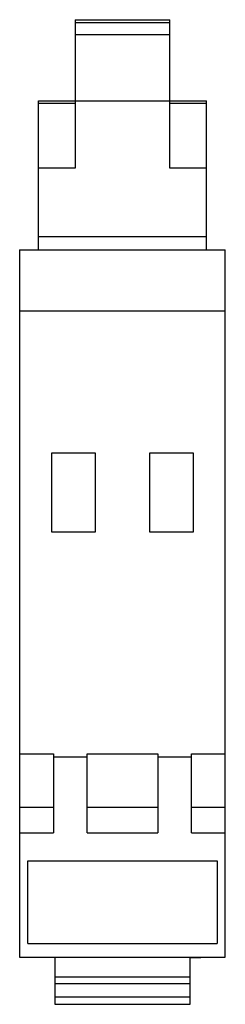
# Model space of a CAD drawing. Units: millimetres. Extents: x 22.5 to 37.7, y 6.3 to 79.
import ezdxf

# ---------------------------------------------------------------- set-up
doc = ezdxf.new("R2010")
doc.units = ezdxf.units.MM
doc.header["$LTSCALE"] = 5.529471
doc.layers.get('0').update_dxf_attribs({"linetype": 'CONTINUOUS'})

msp = doc.modelspace()

# ---------------------------------------------------------------- linework, layer by layer
at = {"color": 7}
for p, q in [((26.593, 78.961), (26.593, 67.991)), ((26.593, 78.961), (33.593, 78.961)), ((26.593, 78.761), (33.593, 78.761)), ((33.593, 67.991), (33.593, 78.961)), ((26.593, 77.868), (33.593, 77.868)), ((23.893, 61.961), (23.893, 72.961)), ((23.893, 72.961), (36.293, 72.961)), ((26.593, 72.778), (23.893, 72.778)), ((36.293, 72.778), (33.593, 72.778)), ((36.293, 61.961), (36.293, 72.961)), ((26.593, 67.991), (23.893, 67.991)), ((36.293, 67.991), (33.593, 67.991)), ((23.893, 62.961), (36.293, 62.961)), ((22.493, 61.961), (22.493, 9.761)), ((22.493, 61.961), (37.693, 61.961)), ((37.693, 9.761), (37.693, 61.961)), ((22.493, 57.461), (37.693, 57.461)), ((24.843, 46.961), (24.843, 41.161)), ((28.093, 46.961), (24.843, 46.961)), ((28.093, 41.161), (28.093, 46.961)), ((32.093, 46.961), (32.093, 41.161)), ((35.343, 46.961), (32.093, 46.961)), ((35.343, 41.161), (35.343, 46.961)), ((24.843, 41.161), (28.093, 41.161)), ((32.093, 41.161), (35.343, 41.161)), ((22.493, 24.761), (24.993, 24.761)), ((24.993, 24.761), (24.993, 18.948)), ((27.493, 24.761), (32.693, 24.761)), ((27.493, 18.948), (27.493, 24.761)), ((32.693, 24.761), (32.693, 18.948)), ((35.193, 24.761), (37.693, 24.761)), ((35.193, 18.948), (35.193, 24.761)), ((24.993, 24.561), (27.493, 24.561)), ((32.693, 24.561), (35.193, 24.561)), ((22.493, 20.838), (24.993, 20.838)), ((27.493, 20.838), (32.693, 20.838)), ((35.193, 20.838), (37.693, 20.838)), ((22.493, 18.948), (24.993, 18.948)), ((27.493, 18.948), (32.693, 18.948)), ((35.193, 18.948), (37.693, 18.948)), ((23.093, 16.861), (37.093, 16.861)), ((23.093, 10.782), (23.093, 16.861)), ((37.093, 16.861), (37.093, 10.782)), ((23.093, 10.782), (37.093, 10.782)), ((22.493, 9.761), (37.693, 9.761)), ((24.293, 9.761), (24.293, 9.732)), ((25.093, 9.732), (24.293, 9.732)), ((25.093, 9.732), (25.093, 6.282)), ((35.093, 9.732), (35.893, 9.732)), ((35.093, 6.282), (35.093, 9.732)), ((35.893, 9.761), (35.893, 9.732)), ((25.093, 8.317), (35.093, 8.317)), ((25.093, 7.822), (35.093, 7.822)), ((25.093, 6.833), (35.093, 6.833)), ((25.093, 6.282), (35.093, 6.282))]:
    msp.add_line(p, q, dxfattribs=at)

doc.saveas('drawing.dxf')
